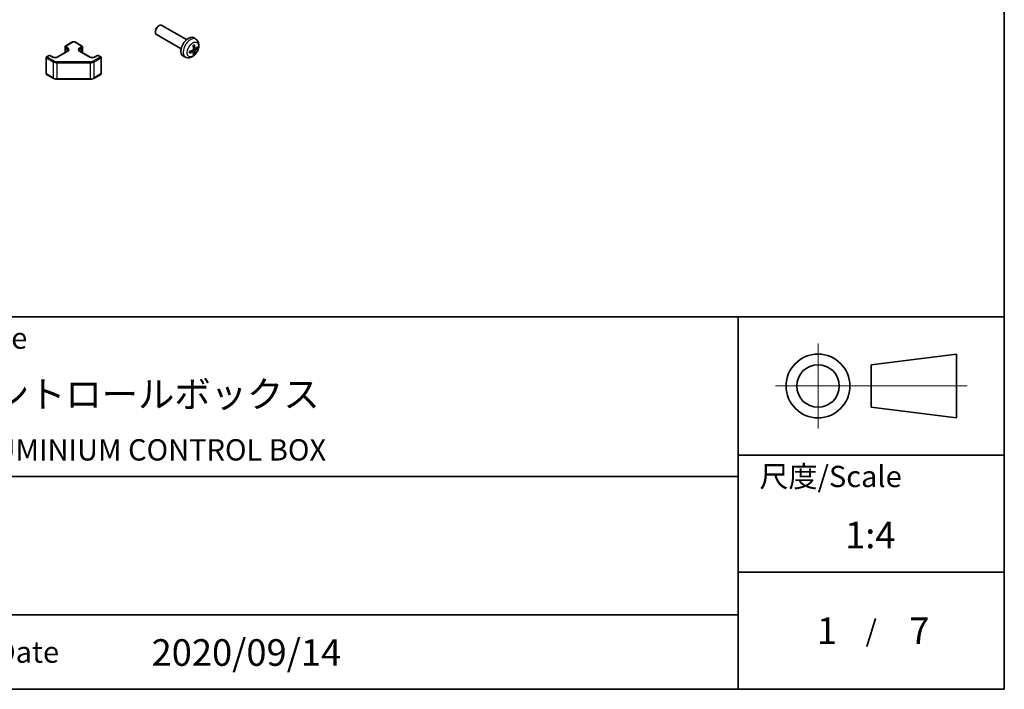
# Model space of a CAD drawing. Units: millimetres. Extents: x 58 to 8721, y 29 to 1437.
# Drawn here: x 1252 to 1622, y 32 to 284 of the extents above; entities that cross this region are included whole.
import ezdxf
from ezdxf.enums import TextEntityAlignment as Align

# ---------------------------------------------------------------- set-up
doc = ezdxf.new("R2010")
doc.units = ezdxf.units.MM
doc.header["$LTSCALE"] = 4
doc.linetypes.add('CHAIN', pattern=[0.3543, 0.2362, -0.0295, 0.0591, -0.0295])
for name, color, linetype, lineweight in [('Border (ISO)', 7, 'Continuous', 35), ('Title (ISO)', 7, 'Continuous', 35), ('Visible (ISO)', 7, 'Continuous', 35), ('Visible Narrow (ISO)', 7, 'Continuous', 25)]:
    doc.layers.add(name, color=color, linetype=linetype, lineweight=lineweight)
doc.styles.add('Note Text (TK)', font='txt')
doc.styles.add('文字スタイル67', font='arial.ttf')

# ---------------------------------------------------------------- blocks, each defined once
blk = doc.blocks.new('図面枠 tk図枠')
at = {"layer": 'Border (ISO)'}
for p in [(405.5, 289), (14.5, 8)]:
    blk.add_line(p, (405.5, 8), dxfattribs=at)
blk = doc.blocks.new('表題欄 tk表題欄')
at = {"layer": 'Title (ISO)'}
for p, q in [((74.709, 244.053), (255.709, 244.053)), ((230.709, 244.053), (230.709, 209.053)), ((255.709, 244.053), (255.709, 209.053)), ((243.209, 239.553), (251.209, 240.553)), ((251.209, 234.553), (251.209, 240.553)), ((243.209, 239.553), (243.209, 235.553)), ((243.209, 235.553), (251.209, 234.553)), ((230.709, 231.053), (255.709, 231.053)), ((74.709, 229.053), (230.709, 229.053)), ((230.709, 220.053), (255.709, 220.053)), ((149.709, 216.053), (230.709, 216.053)), ((255.709, 209.053), (74.709, 209.053))]:
    blk.add_line(p, q, dxfattribs=at)
at = {"layer": 'Title (ISO)', "color": 4, "linetype": 'CHAIN', "lineweight": 18, "ltscale": 8.88956}
blk.add_line((238.209, 241.553), (238.209, 233.553), dxfattribs=at)
at = {"layer": 'Title (ISO)', "color": 4, "linetype": 'CHAIN', "lineweight": 18, "ltscale": 20.001633}
blk.add_line((252.209, 237.553), (234.209, 237.553), dxfattribs=at)
at = {"layer": 'Title (ISO)'}
for radius in [3, 2]:
    blk.add_circle((238.209, 237.553), radius, dxfattribs=at)
at = {"layer": 'Title (ISO)', "color": 1, "char_height": 2, "attachment_point": 4, "line_spacing_factor": 1.5, "style": 'Note Text (TK)'}
for s, insert in [('\\fＭＳ Ｐゴシック|b0|i0;\\H2.0000;品名/Title', (151.709, 242.053)), ('\\fＭＳ Ｐゴシック|b0|i0;\\H2.0000;尺度/Scale', (232.709, 229.053)), ('\\fＭＳ Ｐゴシック|b0|i0;\\H2.0000;作成日/Date', (151.709, 212.553))]:
    blk.add_mtext(s, dxfattribs=dict(at, insert=insert))
at = {"layer": 'Title (ISO)', "color": 7, "insert": (243.209, 214.553), "char_height": 2, "attachment_point": 5, "line_spacing_factor": 1.5, "style": 'Note Text (TK)'}
blk.add_mtext('\\fＭＳ Ｐゴシック|b0|i0;\\H2.0000;/', dxfattribs=at)
at = {"layer": 'Title (ISO)', "color": 7}
for tag, p, height, style in [('<品名>_001', (157.283, 235.533), 2.5, 'Note Text (TK)'), ('<Title>_001', (157.709, 230.551), 2, '文字スタイル67'), ('<尺度>_001', (240.751, 222.303), 2.5, 'Note Text (TK)'), ('<ページ_No.>_001', (238.098, 213.303), 2.5, 'Note Text (TK)'), ('<総ページ数>_001', (246.786, 213.303), 2.5, 'Note Text (TK)'), ('作成日_001', (175.661, 211.26), 2.5, 'Note Text (TK)')]:
    blk.add_attdef(tag, p, '', height=height, dxfattribs=dict(at, style=style))
at = {"layer": 'Title (ISO)', "color": 7, "style": 'Note Text (TK)'}
blk.add_attdef('<承認>', text='', height=2.5, dxfattribs=at).set_placement((87.209, 217.053), align=Align.MIDDLE_CENTER)

msp = doc.modelspace()

# ---------------------------------------------------------------- linework, layer by layer
at = {"layer": 'Visible (ISO)'}
for p, q in [((1304.1413, 281.2508), (1304.4451, 281.4261)), ((1314.7227, 276.1684), (1305.4448, 281.525)), ((1303.0305, 279.3268), (1303.0306, 278.9761)), ((1312.7227, 272.7043), (1303.4448, 278.0609)), ((1269.4136, 273.8915), (1271.6763, 275.1979)), ((1272.9663, 275.1979), (1275.229, 273.8915)), ((1318.2744, 276.3116), (1317.5747, 276.8223)), ((1262.1304, 269.6866), (1263.1203, 270.2581)), ((1263.4203, 270.2581), (1264.5517, 269.6049)), ((1266.0902, 269.6049), (1270.05, 271.8911)), ((1269.0585, 271.3187), (1269.0585, 273.3459)), ((1274.5926, 271.8911), (1278.5524, 269.6049)), ((1275.584, 271.3187), (1275.584, 273.3459)), ((1280.0909, 269.6049), (1281.2223, 270.2581)), ((1281.5223, 270.2581), (1282.5122, 269.6866)), ((1317.2875, 271.5844), (1316.698, 272.0147)), ((1317.975, 272.7751), (1317.3075, 273.0705)), ((1261.9804, 263.3847), (1261.9804, 269.4268)), ((1282.6622, 263.3847), (1282.6622, 269.4268)), ((1314.3745, 269.5568), (1313.5824, 269.9074)), ((1262.1304, 263.1249), (1264.7266, 261.626)), ((1279.916, 261.626), (1282.5122, 263.1249)), ((1266.0786, 261.2983), (1278.5639, 261.2983))]:
    msp.add_line(p, q, dxfattribs=at)
for centre, start, end in [((1263.2703, 269.9983), 60, 120), ((1281.3723, 269.9983), 60, 120), ((1262.2804, 269.4268), 120, 180), ((1282.3622, 269.4268), 0, 60), ((1262.2804, 263.3847), 180, 240), ((1282.3622, 263.3847), 300, 0)]:
    msp.add_arc(centre, 0.3, start, end, dxfattribs=at)
for centre, major_axis, ratio, start_param, end_param in [((1304.4448, 279.7929), (-1, -1.7321), 0.57735027, 3.14159265, 6.28318531), ((1304.1411, 279.9683), (-0.7853, -1.3602), 0.57735027, 3.92675802, 5.49801994), ((1315.4548, 273.4363), (-2, -3.4641), 0.57735027, 3.0796893, 6.34508866), ((1313.158, 274.8705), (2.5666, -5.9702), 0.55353421, 0.95931878, 1.19830308), ((1312.9606, 274.7565), (-3.9094, 5.191), 0.59526289, 3.96282307, 4.20180736), ((1313.0643, 274.7083), (-6.4536, -0.7624), 0.55353421, 1.94328958, 2.18227387), ((1313.0643, 274.9363), (6.4503, -0.7902), 0.59526289, 5.2229706, 5.46195489), ((1313.158, 274.8822), (3.0824, -5.721), 0.49462411, 0.45484759, 0.69383188), ((1312.9606, 274.7682), (-3.4375, 5.5149), 0.65417299, 3.55978145, 3.79876575), ((1313.0542, 274.7024), (-6.4957, -0.1911), 0.49462411, 2.44776077, 2.68674507), ((1313.0542, 274.9304), (6.4948, -0.2196), 0.65417299, 5.62601221, 5.86499651)]:
    msp.add_ellipse(centre, major_axis=major_axis, ratio=ratio, start_param=start_param, end_param=end_param, dxfattribs=at)
for points, knots in [([(1269.0585, 273.3459), (1269.0585, 273.3943), (1269.0653, 273.4426), (1269.0904, 273.5344), (1269.1088, 273.5779), (1269.1539, 273.658), (1269.1805, 273.6946), (1269.2393, 273.7612), (1269.2714, 273.7912), (1269.3397, 273.8455), (1269.3759, 273.8698), (1269.4136, 273.8915)], [2.35619449, 2.35619449, 2.35619449, 2.35619449, 2.513274123, 2.513274123, 2.670353756, 2.670353756, 2.827433388, 2.827433388, 2.984513021, 2.984513021, 3.141592654, 3.141592654, 3.141592654, 3.141592654]), ([(1271.6763, 275.1979), (1271.7517, 275.2414), (1271.8333, 275.2751), (1272.0043, 275.3254), (1272.0937, 275.342), (1272.2752, 275.3586), (1272.3673, 275.3586), (1272.5489, 275.342), (1272.6383, 275.3254), (1272.8092, 275.2751), (1272.8909, 275.2414), (1272.9663, 275.1979)], [3.14159265, 3.14159265, 3.14159265, 3.14159265, 3.45575192, 3.45575192, 3.76991118, 3.76991118, 4.08407045, 4.08407045, 4.39822972, 4.39822972, 4.71238898, 4.71238898, 4.71238898, 4.71238898]), ([(1275.229, 273.8915), (1275.2667, 273.8698), (1275.3028, 273.8455), (1275.3711, 273.7912), (1275.4033, 273.7612), (1275.4621, 273.6946), (1275.4887, 273.658), (1275.5337, 273.5779), (1275.5521, 273.5344), (1275.5773, 273.4426), (1275.584, 273.3943), (1275.584, 273.3459)], [4.71238898, 4.71238898, 4.71238898, 4.71238898, 4.869468613, 4.869468613, 5.026548246, 5.026548246, 5.183627878, 5.183627878, 5.340707511, 5.340707511, 5.497787144, 5.497787144, 5.497787144, 5.497787144]), ([(1318.2744, 276.3116), (1318.5001, 276.1468), (1318.6919, 275.9442), (1319.012, 275.4813), (1319.1297, 275.2185), (1319.3072, 274.6238), (1319.3438, 274.2921), (1319.3366, 273.5591), (1319.2688, 273.1601), (1319.0364, 272.3671), (1318.8662, 271.9743), (1318.4449, 271.2403), (1318.1949, 270.8989), (1317.6186, 270.285), (1317.2922, 270.0124), (1316.5682, 269.5897), (1316.1721, 269.431), (1315.3979, 269.3294), (1315.0424, 269.3432), (1314.5845, 269.4728), (1314.4782, 269.511), (1314.3745, 269.5568)], [5.5596905, 5.5596905, 5.5596905, 5.5596905, 5.76465035, 5.76465035, 5.99724023, 5.99724023, 6.29459763, 6.29459763, 6.66985758, 6.66985758, 7.06428247, 7.06428247, 7.45411883, 7.45411883, 7.84838663, 7.84838663, 8.22269251, 8.22269251, 8.4943548, 8.4943548, 8.57747644, 8.57747644, 8.57747644, 8.57747644]), ([(1317.1839, 273.9495), (1317.1991, 273.9603), (1317.2143, 273.9708), (1317.256, 273.9988), (1317.2825, 274.0157), (1317.3353, 274.0479), (1317.3617, 274.0631), (1317.4143, 274.0918), (1317.4405, 274.1053), (1317.4926, 274.1304), (1317.5185, 274.1421), (1317.5442, 274.1528)], [4.599557922, 4.599557922, 4.599557922, 4.599557922, 4.630897721, 4.630897721, 4.685414191, 4.685414191, 4.739930661, 4.739930661, 4.794447131, 4.794447131, 4.848963601, 4.848963601, 4.848963601, 4.848963601]), ([(1317.567, 274.2501), (1317.5712, 274.2375), (1317.5738, 274.2238), (1317.5749, 274.2003), (1317.5728, 274.1869), (1317.5647, 274.1684), (1317.5573, 274.16), (1317.5477, 274.1544), (1317.546, 274.1536), (1317.5442, 274.1529)], [0.0145600729, 0.0145600729, 0.0145600729, 0.0145600729, 0.0187226824, 0.0187226824, 0.0234298311, 0.0234298311, 0.0280690561, 0.0280690561, 0.028985175, 0.028985175, 0.028985175, 0.028985175]), ([(1270.05, 271.8911), (1270.0863, 271.9121), (1270.1184, 271.9339), (1270.1732, 271.9775), (1270.1959, 271.9992), (1270.2323, 272.0404), (1270.2458, 272.0598), (1270.2655, 272.0947), (1270.2716, 272.1102), (1270.2792, 272.1378), (1270.2807, 272.1499), (1270.2807, 272.162)], [6.283185307, 6.283185307, 6.283185307, 6.283185307, 6.44026494, 6.44026494, 6.597344573, 6.597344573, 6.754424205, 6.754424205, 6.911503838, 6.911503838, 7.068583471, 7.068583471, 7.068583471, 7.068583471]), ([(1274.3618, 272.162), (1274.3618, 272.1499), (1274.3634, 272.1378), (1274.3709, 272.1102), (1274.3771, 272.0947), (1274.3967, 272.0598), (1274.4103, 272.0404), (1274.4466, 271.9992), (1274.4694, 271.9775), (1274.5242, 271.9339), (1274.5563, 271.9121), (1274.5926, 271.8911)], [3.926990817, 3.926990817, 3.926990817, 3.926990817, 4.08407045, 4.08407045, 4.241150082, 4.241150082, 4.398229715, 4.398229715, 4.555309348, 4.555309348, 4.71238898, 4.71238898, 4.71238898, 4.71238898]), ([(1315.8789, 271.2686), (1315.8792, 271.2666), (1315.8793, 271.2647), (1315.8794, 271.2536), (1315.8757, 271.243), (1315.8637, 271.2268), (1315.8532, 271.2183), (1315.8324, 271.2075), (1315.8191, 271.2029), (1315.8061, 271.2002)], [0.0455535579, 0.0455535579, 0.0455535579, 0.0455535579, 0.0464696768, 0.0464696768, 0.0511089018, 0.0511089018, 0.0558160505, 0.0558160505, 0.05997866, 0.05997866, 0.05997866, 0.05997866]), ([(1315.879, 271.2685), (1315.8754, 271.2962), (1315.8726, 271.3245), (1315.8683, 271.3822), (1315.8669, 271.4116), (1315.8654, 271.4715), (1315.8654, 271.5019), (1315.8668, 271.5638), (1315.8683, 271.5952), (1315.8717, 271.6453), (1315.8732, 271.6637), (1315.8749, 271.6823)], [3.005018033, 3.005018033, 3.005018033, 3.005018033, 3.059534503, 3.059534503, 3.114050973, 3.114050973, 3.168567443, 3.168567443, 3.223083913, 3.223083913, 3.254423712, 3.254423712, 3.254423712, 3.254423712]), ([(1317.3373, 272.6064), (1317.3386, 272.5699), (1317.3336, 272.5282), (1317.3098, 272.4456), (1317.2911, 272.4047), (1317.2469, 272.334), (1317.2184, 272.2996), (1317.1638, 272.2511), (1317.1392, 272.2339), (1317.1148, 272.2209)], [-0.203600879, -0.203600879, -0.203600879, -0.203600879, -0.1911011005, -0.1911011005, -0.178601322, -0.178601322, -0.1660772077, -0.1660772077, -0.1569242728, -0.1569242728, -0.1569242728, -0.1569242728]), ([(1317.1148, 271.5874), (1317.1471, 271.6005), (1317.1806, 271.608), (1317.2403, 271.6074), (1317.2663, 271.5993), (1317.3054, 271.5719), (1317.321, 271.5507), (1317.3358, 271.5046), (1317.3383, 271.4823), (1317.3373, 271.4589)], [-0.2036008625, -0.2036008625, -0.2036008625, -0.2036008625, -0.191101084, -0.191101084, -0.1786013054, -0.1786013054, -0.1660771911, -0.1660771911, -0.1569242563, -0.1569242563, -0.1569242563, -0.1569242563]), ([(1317.5253, 270.7952), (1317.5342, 270.786), (1317.5429, 270.7745), (1317.5573, 270.7506), (1317.5647, 270.7338), (1317.5728, 270.7053), (1317.5749, 270.6885), (1317.5738, 270.6638), (1317.5712, 270.6513), (1317.567, 270.6418)], [0.0427285558, 0.0427285558, 0.0427285558, 0.0427285558, 0.0464696768, 0.0464696768, 0.0511089018, 0.0511089018, 0.0558160505, 0.0558160505, 0.05997866, 0.05997866, 0.05997866, 0.05997866]), ([(1318.1085, 272.7947), (1318.0824, 272.7781), (1318.054, 272.7675), (1318.001, 272.7643), (1317.9762, 272.7717), (1317.9362, 272.7997), (1317.9183, 272.8221), (1317.8962, 272.8724), (1317.8896, 272.8971), (1317.886, 272.9232)], [-0.2036008625, -0.2036008625, -0.2036008625, -0.2036008625, -0.191101084, -0.191101084, -0.1786013054, -0.1786013054, -0.1660771911, -0.1660771911, -0.1569242563, -0.1569242563, -0.1569242563, -0.1569242563]), ([(1317.886, 271.7757), (1317.8908, 271.8087), (1317.9011, 271.8473), (1317.9314, 271.9261), (1317.9515, 271.9663), (1317.9948, 272.0375), (1318.0209, 272.0733), (1318.0682, 272.126), (1318.0888, 272.1455), (1318.1085, 272.1612)], [-0.203600879, -0.203600879, -0.203600879, -0.203600879, -0.1911011005, -0.1911011005, -0.178601322, -0.178601322, -0.1660772077, -0.1660772077, -0.1569242728, -0.1569242728, -0.1569242728, -0.1569242728]), ([(1318.931, 273.0044), (1318.9249, 272.996), (1318.9154, 272.9875), (1318.8945, 272.9742), (1318.8789, 272.9676), (1318.8501, 272.9603), (1318.832, 272.9583), (1318.804, 272.9589), (1318.7897, 272.9607), (1318.7773, 272.9637)], [0.0145600729, 0.0145600729, 0.0145600729, 0.0145600729, 0.0187226824, 0.0187226824, 0.0234298311, 0.0234298311, 0.0280690561, 0.0280690561, 0.0318101771, 0.0318101771, 0.0318101771, 0.0318101771]), ([(1264.5517, 269.6049), (1264.6147, 269.5685), (1264.6906, 269.5349), (1264.8633, 269.4787), (1264.9606, 269.4565), (1265.1668, 269.4284), (1265.2759, 269.4228), (1265.4923, 269.4298), (1265.5996, 269.4425), (1265.799, 269.4839), (1265.8911, 269.5124), (1266.0146, 269.5645), (1266.0544, 269.5843), (1266.0902, 269.6049)], [4.71238898, 4.71238898, 4.71238898, 4.71238898, 4.98463482, 4.98463482, 5.26573517, 5.26573517, 5.55358161, 5.55358161, 5.84310904, 5.84310904, 6.12880282, 6.12880282, 6.28318531, 6.28318531, 6.28318531, 6.28318531]), ([(1278.5524, 269.6049), (1278.6154, 269.5685), (1278.6913, 269.5349), (1278.864, 269.4787), (1278.9614, 269.4565), (1279.1676, 269.4284), (1279.2766, 269.4228), (1279.493, 269.4298), (1279.6003, 269.4425), (1279.7997, 269.4839), (1279.8918, 269.5124), (1280.0153, 269.5645), (1280.0552, 269.5843), (1280.0909, 269.6049)], [4.71238898, 4.71238898, 4.71238898, 4.71238898, 4.98463482, 4.98463482, 5.26573517, 5.26573517, 5.55358161, 5.55358161, 5.84310904, 5.84310904, 6.12880282, 6.12880282, 6.28318531, 6.28318531, 6.28318531, 6.28318531]), ([(1264.7266, 261.626), (1264.8013, 261.5828), (1264.8805, 261.5439), (1265.0462, 261.4743), (1265.1328, 261.4438), (1265.3116, 261.3912), (1265.4038, 261.3691), (1265.5922, 261.3338), (1265.6883, 261.3205), (1265.8825, 261.3027), (1265.9806, 261.2983), (1266.0786, 261.2983)], [4.71238898, 4.71238898, 4.71238898, 4.71238898, 4.869468613, 4.869468613, 5.026548246, 5.026548246, 5.183627878, 5.183627878, 5.340707511, 5.340707511, 5.497787144, 5.497787144, 5.497787144, 5.497787144]), ([(1278.5639, 261.2983), (1278.662, 261.2983), (1278.7601, 261.3027), (1278.9543, 261.3205), (1279.0504, 261.3338), (1279.2387, 261.3691), (1279.331, 261.3912), (1279.5098, 261.4438), (1279.5963, 261.4743), (1279.7621, 261.5439), (1279.8413, 261.5828), (1279.916, 261.626)], [5.497787144, 5.497787144, 5.497787144, 5.497787144, 5.654866776, 5.654866776, 5.811946409, 5.811946409, 5.969026042, 5.969026042, 6.126105675, 6.126105675, 6.283185307, 6.283185307, 6.283185307, 6.283185307])]:
    msp.add_open_spline(points, degree=3, knots=knots, dxfattribs=at)
for points, weights in [([(1317.5253, 270.7952), (1317.409, 270.9172), (1317.301, 271.0303)], [1.07090462707, 1.07755563662, 1.08273581421]), ([(1318.4616, 273.0405), (1318.6135, 273.0035), (1318.7773, 272.9637)], [1.08273581423, 1.07755563664, 1.07090462709])]:
    msp.add_rational_spline(points, weights, degree=2, dxfattribs=at)
at = {"layer": 'Visible Narrow (ISO)'}
for p, q in [((1269.5636, 273.8767), (1271.8263, 275.1831)), ((1272.8163, 275.1831), (1275.079, 273.8767)), ((1262.2804, 269.6717), (1263.2703, 270.2433)), ((1263.2703, 270.2433), (1264.4017, 269.5901)), ((1266.2402, 269.5901), (1270.2, 271.8762)), ((1269.3514, 272.9377), (1269.9878, 272.5703)), ((1269.3514, 271.4878), (1269.3514, 272.9377)), ((1270.2, 272.9377), (1269.5636, 273.3051)), ((1269.9878, 271.8552), (1269.9878, 272.5703)), ((1275.079, 273.3051), (1274.4426, 272.9377)), ((1274.4426, 271.8762), (1278.4024, 269.5901)), ((1274.6547, 272.5703), (1275.2911, 272.9377)), ((1274.6547, 271.8552), (1274.6547, 272.5703)), ((1275.2911, 271.4878), (1275.2911, 272.9377)), ((1280.2409, 269.5901), (1281.3723, 270.2433)), ((1281.3723, 270.2433), (1282.3622, 269.6717)), ((1317.1148, 271.5874), (1316.5727, 271.9581)), ((1317.886, 271.7757), (1317.0478, 272.1858)), ((1317.886, 272.9232), (1317.2939, 273.2073)), ((1318.1085, 272.1612), (1317.3343, 272.682)), ((1262.0682, 263.2622), (1262.0682, 269.3043)), ((1262.0682, 269.3043), (1264.6644, 267.8054)), ((1264.8766, 268.1728), (1262.2804, 269.6717)), ((1264.6644, 267.8054), (1264.6644, 261.7633)), ((1266.0786, 267.8853), (1266.0786, 267.4672)), ((1278.5639, 267.8853), (1266.0786, 267.8853)), ((1266.0786, 267.4672), (1278.5639, 267.4672)), ((1266.0786, 261.4251), (1266.0786, 267.4672)), ((1278.5639, 267.8853), (1278.5639, 267.4672)), ((1278.5639, 267.4672), (1278.5639, 261.4251)), ((1282.3622, 269.6717), (1279.766, 268.1728)), ((1279.9781, 267.8054), (1282.5743, 269.3043)), ((1279.9781, 261.7633), (1279.9781, 267.8054)), ((1282.5743, 269.3043), (1282.5743, 263.2622)), ((1264.6644, 261.7633), (1262.0682, 263.2622)), ((1282.5743, 263.2622), (1279.9781, 261.7633)), ((1266.0786, 261.4251), (1266.0786, 261.2983)), ((1278.5639, 261.4251), (1266.0786, 261.4251)), ((1278.5639, 261.4251), (1278.5639, 261.2983))]:
    msp.add_line(p, q, dxfattribs=at)
for centre, major_axis, start_param, end_param in [((1270.0585, 273.5909), (-0.7, 0), 5.49778714, 7.06858347), ((1269.5636, 273.6317), (-0.15, 0.2598), 5.49778714, 6.28318531), ((1271.8263, 274.9381), (-0.15, 0.2598), 5.49778714, 6.28318531), ((1272.3213, 274.8973), (0.7, 0), 0.78539816, 2.35619449), ((1272.8163, 274.9381), (0.15, 0.2598), 0, 0.78539816), ((1275.079, 273.6317), (0.15, 0.2598), 0, 0.78539816), ((1274.584, 273.5909), (0.7, 0), 5.49778714, 7.06858347), ((1316.2036, 273.004), (1.9537, 3.3839), 6.22128195, 9.48668132), ((1317.3686, 272.3314), (-1.1137, -1.9289), 3.80068814, 4.05329349), ((1263.2703, 269.9983), (-0.15, 0.2598), 5.49778714, 6.28318531), ((1263.2703, 269.9983), (0.15, 0.2598), 0, 0.78539816), ((1270.0585, 273.3459), (-1, 0), 0, 0.78539816), ((1269.5636, 273.0602), (-0.15, -0.2598), 3.92699082, 5.49778714), ((1270.2, 272.6927), (-0.15, -0.2598), 3.92699082, 5.49778714), ((1269.2807, 272.162), (1, 0), 0, 0.78539816), ((1270.2, 271.6313), (-0.15, 0.2598), 5.49778714, 6.28318531), ((1269.2807, 272.407), (1.3, 0), 5.49778714, 7.06858347), ((1275.3618, 272.407), (-1.3, 0), 5.49778714, 7.06858347), ((1275.3618, 272.162), (-1, 0), 5.49778714, 6.28318531), ((1274.4426, 272.6927), (0.15, -0.2598), 0.78539816, 2.35619449), ((1274.4426, 271.6313), (0.15, 0.2598), 0, 0.78539816), ((1275.079, 273.0602), (0.15, -0.2598), 0.78539816, 2.35619449), ((1274.584, 273.3459), (1, 0), 5.49778714, 6.28318531), ((1281.3723, 269.9983), (-0.15, 0.2598), 5.49778714, 6.28318531), ((1281.3723, 269.9983), (0.15, 0.2598), 0, 0.78539816), ((1317.3686, 272.3314), (-1.1137, -1.9289), 5.37148447, 5.62408982), ((1317.3686, 272.3314), (1.1137, 1.9289), 3.80068814, 4.05329349), ((1317.3251, 272.3565), (-1.0366, -1.7954), 0.71622982, 0.92242245), ((1317.3251, 272.3565), (-1.0366, -1.7954), 2.21917021, 2.42536283), ((1317.3686, 272.3314), (1.1137, 1.9289), 5.37148447, 5.62408982), ((1262.2804, 269.4268), (-0.3, 0), 0, 0.78539816), ((1262.2804, 269.4268), (0.15, 0.2598), 0.78539816, 2.35619449), ((1262.2804, 269.4268), (-0.15, 0.2598), 5.49778714, 6.28318531), ((1264.4017, 269.3451), (0.15, 0.2598), 0, 0.78539816), ((1265.3209, 270.1208), (1.3, 0), 3.92699082, 5.49778714), ((1264.8766, 267.9278), (0.15, 0.2598), 0.78539816, 2.35619449), ((1266.0786, 268.6219), (2, 0), 3.92699082, 4.71238898), ((1266.0786, 268.8668), (-1.7, 0), 0.78539816, 1.57079633), ((1266.2402, 269.3451), (-0.15, 0.2598), 5.49778714, 6.28318531), ((1278.4024, 269.3451), (0.15, 0.2598), 0, 0.78539816), ((1279.3216, 270.1208), (1.3, 0), 3.92699082, 5.49778714), ((1278.5639, 268.8668), (-1.7, 0), 1.57079633, 2.35619449), ((1278.5639, 268.6219), (2, 0), 4.71238898, 5.49778714), ((1279.766, 267.9278), (-0.15, 0.2598), 3.92699082, 5.49778714), ((1280.2409, 269.3451), (-0.15, 0.2598), 5.49778714, 6.28318531), ((1282.3622, 269.4268), (0.15, 0.2598), 0, 0.78539816), ((1282.3622, 269.4268), (0.15, -0.2598), 0.78539816, 2.35619449), ((1282.3622, 269.4268), (0.3, 0), 5.49778714, 6.28318531), ((1262.2804, 263.3847), (-0.3, 0), 0, 0.78539816), ((1262.2804, 263.3847), (-0.15, -0.2598), 5.49778714, 6.28318531), ((1282.3622, 263.3847), (0.15, -0.2598), 0, 0.78539816), ((1282.3622, 263.3847), (0.3, 0), 5.49778714, 6.28318531), ((1264.8766, 261.8858), (-0.15, -0.2598), 5.49778714, 6.28318531), ((1266.0786, 262.5798), (-2, 0), 0.78539816, 1.57079633), ((1278.5639, 262.5798), (-2, 0), 1.57079633, 2.35619449), ((1279.766, 261.8858), (0.15, -0.2598), 0, 0.78539816)]:
    msp.add_ellipse(centre, major_axis=major_axis, ratio=0.57735027, start_param=start_param, end_param=end_param, dxfattribs=at)
msp.add_ellipse((1317.1023, 272.4851), major_axis=(-1.5344, -2.6577), ratio=0.57735027, dxfattribs=at)

# ---------------------------------------------------------------- block references
at = {"xscale": 4, "yscale": 4, "zscale": 4}
msp.add_blockref('図面枠 tk図枠', (0, 0), dxfattribs=at)
ref = msp.add_blockref('表題欄 tk表題欄', (599.1647, -804.211), dxfattribs=dict(xscale=4, yscale=4, zscale=4))
ref.add_attrib('<品名>_001', 'コントロールボックス', (1228.2955, 137.9205), dxfattribs={"layer": 'Title (ISO)', "color": 7, "height": 10, "style": 'Note Text (TK)'})
ref.add_attrib('<尺度>_001', '1:4', (1562.1705, 85), dxfattribs={"layer": 'Title (ISO)', "color": 7, "height": 10, "style": 'Note Text (TK)'})
ref.add_attrib('作成日_001', '2020/09/14', (1301.5795, 40.8295), dxfattribs={"layer": 'Title (ISO)', "color": 7, "height": 10, "style": 'Note Text (TK)'})
ref.add_attrib('<Title>_001', 'ALUMINIUM CONTROL BOX', (1230, 117.9945), dxfattribs={"layer": 'Title (ISO)', "color": 7, "height": 8, "style": '文字スタイル67'})
ref.add_attrib('<ページ_No.>_001', '1', (1551.5568, 49), dxfattribs={"layer": 'Title (ISO)', "color": 7, "height": 10, "style": 'Note Text (TK)'})
ref.add_attrib('<総ページ数>_001', '7', (1586.3068, 49), dxfattribs={"layer": 'Title (ISO)', "color": 7, "height": 10, "style": 'Note Text (TK)'})

doc.saveas('drawing.dxf')
